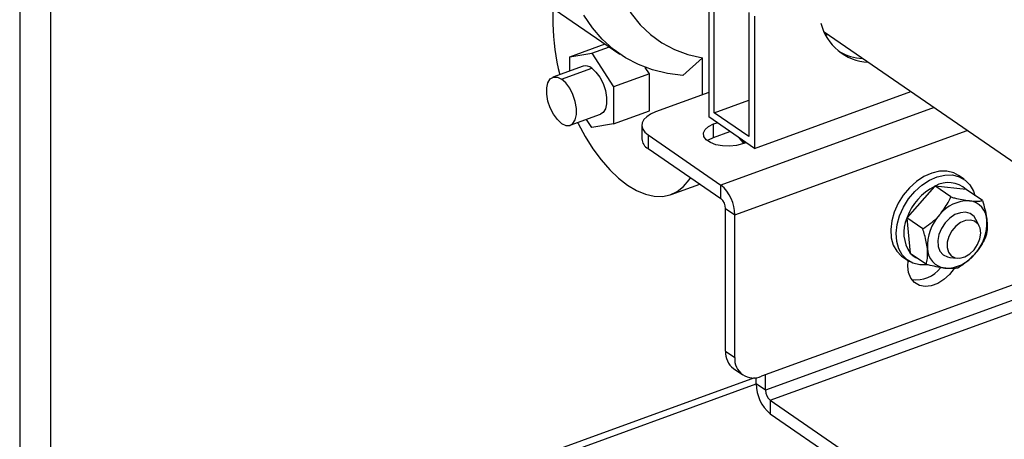
# Model space of a CAD drawing. Extents: x 1.6 to 43.6, y 4.1 to 14.7.
# Drawn here: x 17.8 to 18, y 6.3 to 6.4 of the extents above; entities that cross this region are included whole.
import ezdxf

# ---------------------------------------------------------------- set-up
doc = ezdxf.new("R2010")
doc.units = 0
doc.header["$LTSCALE"] = 0.2
doc.header["$MEASUREMENT"] = 0
doc.layers.get('0').update_dxf_attribs({"linetype": 'CONTINUOUS'})

# ---------------------------------------------------------------- blocks, each defined once
blk = doc.blocks.new('A$C5B32771C')
at = {"color": 7, "linetype": 'CONTINUOUS'}
for p, q in [((1.97775670737591, 1.162679924346262), (1.97775670737591, 0.5305896327590949)), ((1.982647640162327, 1.162466588219928), (1.982647640162327, 0.5303762966327614)), ((2.05518794961074, 0.9763646737364349), (2.072705061483205, 0.9643158750989649)), ((2.086754848666516, 0.9753008479245402), (2.086754848666516, 0.9543719006664162)), ((2.087624579396206, 0.9550546695112425), (2.087624579396206, 0.9747026208590786)), ((2.062103959579694, 0.9716076331867516), (2.062103959579694, 0.9691212593133907)), ((2.093112457800295, 0.9709278923353812), (2.093112457800295, 0.9512799409875452)), ((2.093982188529985, 0.9703296652699196), (2.093982188529985, 0.9494007180117956)), ((2.104991668875904, 0.9678364556847932), (2.193528710008486, 0.9069380045970661)), ((2.105182067665211, 0.9674437706301449), (2.105616875830968, 0.9674064194571805)), ((2.064798216162536, 0.9638939953156385), (2.070372734778786, 0.9659201198524929)), ((2.064798216162536, 0.9638939953156385), (2.068246003408561, 0.9644543599456554)), ((2.068246003408561, 0.9644543599456554), (2.071031708982758, 0.9654668574911636)), ((2.068246003408561, 0.9644543599456554), (2.071693790654578, 0.9591510109042147)), ((2.064798216162536, 0.961637856767485), (2.064798216162536, 0.9638939953156385)), ((2.085745935743233, 0.9637503582599951), (2.0826835035977, 0.9609211495130356)), ((2.085745935743233, 0.9578686118571085), (2.085745935743233, 0.9637503582599951)), ((2.066865377545383, 0.9623891909521483), (2.062096412490277, 0.9606558543577739)), ((2.063477038353447, 0.960357495686786), (2.068246003408561, 0.9620908322811594)), ((2.077372734907485, 0.9612150901703069), (2.071693790654578, 0.9591510109042147)), ((2.077372734907485, 0.9612150901703069), (2.076723217533782, 0.9622141707676422)), ((2.077372734907485, 0.9553513764988502), (2.077372734907485, 0.9612150901703069)), ((2.071693790654578, 0.9591510109042147), (2.071693790654578, 0.953287297232758)), ((2.086754848666516, 0.9582353131581778), (2.078316472171466, 0.9551682856989787)), ((2.093982188529985, 0.9494007180117956), (2.118721643249934, 0.958392564606477)), ((2.087624579396206, 0.9550546695112425), (2.093112457800295, 0.9570493036411545)), ((2.064857664216625, 0.9530587650018738), (2.069626629271731, 0.9547921015962482)), ((2.071693790654578, 0.953287297232758), (2.077372734907485, 0.9553513764988502)), ((2.093112457800295, 0.9512799409875452), (2.087624579396206, 0.9550546695112425)), ((2.12239656182458, 0.9558648446126048), (2.08868078252776, 0.9436104469838407)), ((2.068246003408561, 0.952726932602741), (2.067423894482822, 0.9539914916582024)), ((2.071693790654578, 0.953287297232758), (2.068246003408561, 0.952726932602741)), ((2.093982188529985, 0.9494007180117956), (2.086754848666516, 0.9543719006664162)), ((2.087521103225143, 0.9532660154467338), (2.088071694489095, 0.9534661343352804)), ((2.087521103225143, 0.9511189941331848), (2.087521103225143, 0.9532660154467338)), ((2.076170570983663, 0.9530618523707499), (2.076170570983663, 0.9509148310572009)), ((2.087521103225143, 0.9511189941331848), (2.090113963732193, 0.9520613998646246)), ((2.090873483943966, 0.938872687652549), (2.127661248068634, 0.9522436343979335)), ((2.07716603766054, 0.9515306362979814), (2.08868078252776, 0.9436104469838407)), ((2.07716603766054, 0.9515306362979814), (2.07716603766054, 0.9493836149844324)), ((2.091568259286277, 0.9510344037911187), (2.092206544024776, 0.9502646034321991)), ((2.092665342707399, 0.9503064843429367), (2.092114751443454, 0.9501063654543902)), ((2.092267367736632, 0.9501938239457548), (2.092206544024776, 0.9502646034321991)), ((2.092267367736632, 0.9501618356461012), (2.092267367736632, 0.9501938239457548)), ((2.07716603766054, 0.9493836149844324), (2.08868078252776, 0.9414634256702916)), ((2.127141128466278, 0.9445186198564723), (2.126283647465527, 0.945108421188376)), ((2.080792493836526, 0.9420956039127075), (2.085352240307898, 0.9437528975453002)), ((2.08868078252776, 0.9414634256702916), (2.08868078252776, 0.9436104469838407)), ((2.122471392981275, 0.9433990242649397), (2.11813295292167, 0.9384599343164712)), ((2.12250658958471, 0.943461323117214), (2.122471392981275, 0.9433990242649397)), ((2.125048222332786, 0.9417131113449209), (2.12250658958471, 0.943461323117214)), ((2.122572139397569, 0.9434467856995479), (2.12250658958471, 0.943461323117214)), ((2.127460969963145, 0.9428821211530041), (2.122572139397569, 0.9434467856995479)), ((2.12750217591357, 0.9428843281792076), (2.127460969963145, 0.9428821211530041)), ((2.130043808661654, 0.9411361164069145), (2.12750217591357, 0.9428843281792076)), ((2.089415766242688, 0.939875349916786), (2.090873483943966, 0.938872687652549)), ((2.089415766242688, 0.9173226050265662), (2.089415766242688, 0.939875349916786)), ((2.090873483943966, 0.9163199427623292), (2.090873483943966, 0.938872687652549)), ((2.11813295292167, 0.9384599343164712), (2.118073412455807, 0.9384143799080666)), ((2.120615045203891, 0.9366661681357726), (2.118073412455807, 0.9384143799080666)), ((2.118073412455807, 0.9384143799080666), (2.118091593734022, 0.9383459158600607)), ((2.118091593734022, 0.9383459158600607), (2.118641984239993, 0.9328421613650475)), ((2.128353292245421, 0.9389437726580887), (2.128271579565279, 0.9389999771075663)), ((2.12954198136903, 0.937131353184582), (2.129012649883705, 0.9381773500765629)), ((2.149853617134376, 0.9332464188030425), (2.095086350600418, 0.9133406098570536)), ((2.117428748249822, 0.9322347509704567), (2.118286229250572, 0.9316449496385522)), ((2.118500155401499, 0.9315080116327383), (2.118301084260757, 0.9314493494662406)), ((2.118641984239993, 0.9328421613650475), (2.118635821655779, 0.9327904417609112)), ((2.121177454403856, 0.9310422299886181), (2.118635821655779, 0.9327904417609112)), ((2.123844129957426, 0.9325631419986067), (2.123925842637576, 0.9325069375491291)), ((2.12450298164336, 0.9322367683713928), (2.124877397863962, 0.9321653256058902)), ((2.124877397863962, 0.9321653256058902), (2.126043526202636, 0.9320451340207949)), ((2.146289466104875, 0.9295137680897128), (2.095735066227377, 0.9111391752164932)), ((2.096470049942305, 0.9095510994629876), (2.147024449819803, 0.9279256923362071)), ((2.089415766242688, 0.9173226050265662), (2.090873483943966, 0.9163199427623292)), ((2.090676999827245, 0.9145625976933616), (2.092134717528523, 0.9135599354291246)), ((2.093996704033138, 0.9130980506879887), (2.048843932451824, 0.8966867433257297)), ((2.094277348526106, 0.9121418374807302), (2.094277348526106, 0.9131305151948448)), ((2.095735066227377, 0.9111391752164932), (2.095735066227377, 0.9135763932026126)), ((2.050687139145445, 0.8962884191206477), (2.094277359104034, 0.9121317986669215)), ((2.095735066227377, 0.9111391752164932), (2.094277348526106, 0.9121418374807302)), ((2.096470049942305, 0.9095510994629876), (2.180895179330463, 0.8514809454703718)), ((2.096470049942305, 0.9095510994629876), (2.096470049942305, 0.9074040781494386)), ((2.096470049942305, 0.9074040781494386), (2.180895179330463, 0.8493339241568227))]:
    blk.add_line(p, q, dxfattribs=at)
at = {"color": 7, "linetype": 'CONTINUOUS', "flags": 128}
for points in [[(2.0826835035977, 0.9609211495130356), (2.080226018486194, 0.9612361276117891), (2.077876839270914, 0.9618163264346311), (2.075654029850561, 0.9626572845710886), (2.073574682409458, 0.9637525355147005), (2.071654785988059, 0.9650936573868991), (2.069909103536006, 0.9666703376966375), (2.068351058393134, 0.9684704526377814), (2.066992631071379, 0.9704801603145281)], [(2.085745935743233, 1.015039723223244), (2.083474237166534, 1.012883479278962), (2.081334001378671, 1.010545047049556), (2.079345471354209, 1.008046544109353), (2.077527455190328, 1.005411602028169), (2.075897148214352, 1.002665142857024), (2.074469970345355, 0.9998331434081127), (2.073259420248036, 0.9969423895585381), (2.07227694765843, 0.9940202229016641), (2.071531845088955, 0.9910942821423543), (2.071031159937114, 0.9881922416820341), (2.070779627829154, 0.9853415498661278), (2.070779627829154, 0.9825691693695955), (2.071031159937114, 0.9799013221760928), (2.071531845088955, 0.9773632415627933), (2.07227694765843, 0.9749789334366925), (2.073259420248043, 0.9727709492797336), (2.074469970345355, 0.970760172850313), (2.075897148214352, 0.9689656226586001), (2.077527455190328, 0.9674042720839164), (2.079345471354209, 0.9660908888355646), (2.081334001378671, 0.9650378952755219), (2.083474237166534, 0.964255250924122), (2.085745935743233, 0.9637503582599951)], [(2.068246003408561, 0.9620908322811594), (2.068915525995244, 0.9614885322966567), (2.069530807843769, 0.960651462821005), (2.070042002477969, 0.959647438244879), (2.070407695948788, 0.9585577986682736), (2.070598261946081, 0.9574708202093465), (2.070598261946081, 0.9564745633983325), (2.070407695948788, 0.9556497390370904), (2.070042002477969, 0.955063169489951), (2.069626629271731, 0.9547921015962482)], [(2.063477038353447, 0.9533571236728617), (2.062807515766764, 0.9539594236573654), (2.062192233918239, 0.9547964931330171), (2.061681039284039, 0.9558005177091431), (2.06131534581322, 0.9568901572857484), (2.061124779815927, 0.9579771357446756), (2.061124779815927, 0.9589733925556905), (2.06131534581322, 0.9597982169169317), (2.061681039284039, 0.9603847864640711), (2.062192233918239, 0.9606855808208632), (2.062807515766764, 0.9606762314174135), (2.063477038353447, 0.960357495686786)], [(2.063477038353447, 0.9533571236728617), (2.064146560940138, 0.953038387942235), (2.064761842788656, 0.9530290385387854), (2.065273037422863, 0.9533298328955775), (2.065638730893681, 0.9539164024427169), (2.065829296890968, 0.9547412268039581), (2.065829296890968, 0.955737483614973), (2.065638730893681, 0.9568244620738993), (2.065273037422863, 0.9579141016505055), (2.064761842788656, 0.9589181262266315), (2.064146560940138, 0.9597551957022832), (2.063477038353447, 0.960357495686786)], [(2.078316472171466, 0.9551682856989787), (2.077553426433802, 0.9548290857365149), (2.076937391665844, 0.9544219719868803), (2.076492041738241, 0.9539625896031616), (2.076234491198953, 0.953468592392742), (2.076174637570766, 0.9529589643913781), (2.076314780995062, 0.9524532903173615), (2.076649535838619, 0.9519710029417716), (2.07716603766054, 0.9515306362979814)], [(2.066020573046814, 0.9534814379315355), (2.066086182621646, 0.9533500556787509), (2.067209861060682, 0.9512805251786602), (2.068431460583412, 0.9493525869070556), (2.069733167517995, 0.9475943545452745), (2.07109600004614, 0.9460314670803482), (2.072500085000748, 0.9446867149308291), (2.073924947661467, 0.9435797076111774), (2.07534981032218, 0.9427265877808759), (2.076753895276788, 0.9421397958481101), (2.078116727804932, 0.9418278885605975), (2.079418434739516, 0.9417954142289471), (2.080640034262245, 0.942042846402039), (2.081763712701282, 0.94256657696162), (2.082773084294672, 0.9433589687367938), (2.083653430131683, 0.9444084668711668), (2.083884824022988, 0.9447622307883012)], [(2.092114751443454, 0.9501063654543902), (2.091131537657589, 0.9498468144027514), (2.090041902975678, 0.9497362786593158), (2.088934123119337, 0.9497837131726348), (2.087897943824309, 0.9499852750805431), (2.087017310174673, 0.9503246350359982), (2.086363565871402, 0.9507743001136584), (2.085989673389975, 0.9512978411231945), (2.08592592327561, 0.9518528438856313), (2.086177480183444, 0.9523943453778854), (2.086723964468874, 0.9528784763694871), (2.087521103225143, 0.9532660154467338)], [(2.086554633209964, 0.9506126797937604), (2.086723964468874, 0.950731455055938), (2.087521103225143, 0.9511189941331848)], [(2.092494193866223, 0.9502442782780856), (2.09195621047418, 0.9506413379216943), (2.091568259286277, 0.9510344037911187)], [(2.126283647465527, 0.945108421188376), (2.125512486224366, 0.9455188348193078), (2.124436709810297, 0.9457855069836176), (2.123261765769058, 0.9457787951571124), (2.122032806541235, 0.9454989572715196), (2.120797060340742, 0.9449567473398472), (2.119602016201064, 0.9441730021856962), (2.118493598998278, 0.9431778406958111), (2.117514404583901, 0.9420095063681542), (2.116702062850123, 0.940712897635728), (2.116087791634214, 0.9393378424449743), (2.115695197034519, 0.9379371833957322), (2.115539366241322, 0.9365647470297667), (2.115626287744625, 0.9352732753069501), (2.115952621199796, 0.9341123987613251), (2.116505825795166, 0.9331267292275118), (2.117264642188381, 0.9323541454329272), (2.117428748249822, 0.9322347509704567)], [(2.121452128575079, 0.9309936290427387), (2.121308110947041, 0.9309745756698167), (2.120133166905802, 0.9309678638433105), (2.119057390491733, 0.9312345360076204), (2.118122123189124, 0.9317643441010226), (2.117363306795916, 0.9325369278956082), (2.116810102200546, 0.9335225974294215), (2.116483768745375, 0.9346834739750465), (2.116396847242072, 0.935974945697863), (2.116552678035269, 0.9373473820638285), (2.116945272634965, 0.9387480411130706), (2.117559543850874, 0.9401230963038243), (2.118371885584651, 0.9414197050362505), (2.119351079999028, 0.9425880393639074), (2.120459497201807, 0.9435832008537925), (2.121654541341492, 0.9443669460079436), (2.122890287541985, 0.9449091559396159), (2.124119246769808, 0.9451889938252087), (2.125294190811047, 0.945195705651714), (2.126369967225116, 0.9449290334874041), (2.127305234527725, 0.944399225394001), (2.128064050920933, 0.9436266415994163), (2.128617255516303, 0.9426409720656039), (2.128841128589606, 0.941963356086541)], [(2.129012649883705, 0.9381773500765629), (2.128717449632425, 0.9386184079816067), (2.128128937360309, 0.9390766179046821), (2.127392882622082, 0.9392862799968089), (2.126563875230438, 0.939231844579755), (2.125703398871174, 0.938917348879377), (2.12487527113943, 0.9383661176030502), (2.124140910480641, 0.9376190330528242), (2.123554781065387, 0.9367315030721057), (2.123160353431047, 0.9357693516993848), (2.122986880470854, 0.9348039373004253), (2.123047227880697, 0.933906860244722), (2.123336919969255, 0.9331446526336427), (2.123834471599565, 0.9325738439188322), (2.12450298164336, 0.9322367683713928), (2.12450298164336, 0.9322367683713928)], [(2.125726767186478, 0.9321055751525282), (2.126462256582009, 0.9320447167641586), (2.127255419125255, 0.9322515082057201), (2.128035778843525, 0.9327075751501415), (2.12873399735129, 0.9333723940479928), (2.129288034870058, 0.93418689282269), (2.12964866273493, 0.935078699683733), (2.129783837577527, 0.9359685736778882), (2.129681548519869, 0.9367774455956273), (2.129350884393631, 0.9374334436173832), (2.12882122615752, 0.9378782794401221), (2.12813963627017, 0.9380724274488648), (2.127366676984195, 0.93799863674103), (2.126571029124229, 0.9376634639448334), (2.125823389494265, 0.9370966906340987), (2.125190189156385, 0.9363486771047294), (2.124727690739377, 0.9354858876414118), (2.124476989257225, 0.9345849848742525), (2.124460360636803, 0.9337260179676585), (2.12467928240401, 0.9329853099007952), (2.125114302399112, 0.9324286758359488), (2.125726767186478, 0.9321055751525282)], [(2.125571560908753, 0.9303894149632148), (2.124863164897612, 0.9294723331214501), (2.123963886972234, 0.9286401524307584), (2.122977788828528, 0.928021517990743), (2.121962178906273, 0.9276523825864125), (2.12097608076256, 0.9275541990257148), (2.120076802837183, 0.927732673380314), (2.119316607894426, 0.9281774333694504), (2.118739675701164, 0.9288626311591903), (2.118379535459404, 0.9297484455445879), (2.118257117210938, 0.9307833962133678), (2.118325595826313, 0.9316182407662232)]]:
    blk.add_lwpolyline(points, dxfattribs=at)
at = {"color": 7, "linetype": 'CONTINUOUS'}
for centre, radius, start, end in [((2.094930197114742, 0.9694646448968909), 0.03282803351354737, 180.5993323806442, 194.8412800279464), ((2.112430219956266, 0.9712167203986288), 0.008195936909726493, 194.2273157401353, 266.8124246819691), ((2.111548521789977, 0.971948632551646), 0.008328772269832556, 239.8708743311653, 266.9457618913397), ((2.067288489272549, 0.9610035639133621), 0.001448787708491785, 48.6309070682906, 106.9804484616129), ((2.078049332802308, 0.9510470504772472), 0.001883408597787765, 184.0256007818369, 242.0314051856745), ((2.124639460064046, 0.9398995916643402), 0.004105654669045656, 46.58913068883835, 120.2338250131329), ((2.084660611260382, 0.9388735692420642), 0.006212872746128179, 359.9918698868144, 49.67885190524485), ((2.126637955038227, 0.9353642008485448), 0.009050890934437339, 117.4095835343745, 159.9990133888433), ((2.087333239086185, 0.9398756454216519), 0.002082527177472314, 359.9918698868109, 49.6788519052598), ((2.127843631496368, 0.9353429080653672), 0.005776030008844474, 88.51579344981694, 142.2131993674653), ((2.127565651053295, 0.9379380832105841), 0.003207544955553405, 1.401486063717196, 82.33927614232113), ((2.123178055333305, 0.9360751784092303), 0.005570308803966872, 155.9426912622234, 215.4788053937997), ((2.128663561184865, 0.933910030172755), 0.007329105173823947, 137.2819949178753, 182.8424199346845), ((2.12345214833784, 0.9376530889334163), 0.007329105173818247, 317.281994917848, 2.842419934696547), ((2.124550058469403, 0.9336250358955871), 0.003207544955551297, 181.4014860636994, 262.339276142334), ((2.121149873159688, 0.9350212012501524), 0.003321996906140872, 224.6370895506242, 246.3201743040424), ((2.124272078026337, 0.9362202110408004), 0.005776030008839183, 268.515793449785, 322.2131993674907), ((2.119541055830446, 0.9335502821546466), 0.004942248763124513, 262.2848731066393, 322.1050795764877), ((2.09261245560085, 0.9171152130634059), 0.003203409789421983, 176.2880176082907, 232.8297006487271), ((2.093838109142673, 0.9160437855182781), 0.002977459553423894, 174.6782086931711, 294.7860068006329), ((2.100490221209682, 0.9121409558912159), 0.006212872746128638, 179.9918698868238, 229.678851905251), ((2.097817593383887, 0.9111388797116282), 0.002082527177473396, 179.9918698868225, 229.6788519052536)]:
    blk.add_arc(centre, radius, start, end, dxfattribs=at)
for points, knots in [([(2.12327885699694, 0.9388820260956665), (2.123768949016565, 0.9395272053576864), (2.124464190040456, 0.9404424520312862), (2.124915153729759, 0.9414235984840484), (2.125048222332786, 0.9417131113449209)], [0, 0, 0, 0, 0.7049239080893565, 1, 1, 1, 1]), ([(2.125048222332786, 0.9417131113449209), (2.125242021962826, 0.9416638691516583), (2.12585822461439, 0.9415072993478262), (2.126885358616946, 0.9412747435905775), (2.127620539720112, 0.9411700662559017), (2.127993238725814, 0.9411170002312375)], [0, 0, 0, 0, 0.1844812056771565, 0.5865739170012453, 1, 1, 1, 1]), ([(2.127993238725814, 0.9411170002312375), (2.128039071743032, 0.9411118852497831), (2.128416896852677, 0.9410697198296081), (2.129065246058389, 0.9410378272904509), (2.129659927831952, 0.9410757159673189), (2.129959910965717, 0.9411229158057814), (2.130043808661654, 0.9411361164069145)], [0, 0, 0, 0, 0.05375898861974624, 0.4431629642697588, 0.8442667635273164, 1, 1, 1, 1]), ([(2.130043808661654, 0.9411361164069145), (2.130184141690222, 0.9406874671253602), (2.130468090877123, 0.9397796722890517), (2.130689228866821, 0.9387340759384237), (2.130754960757912, 0.9381658701872508), (2.13077223649023, 0.938016533688657)], [0, 0, 0, 0, 0.4187150258481491, 0.8472260047603692, 0.9999999999999999, 0.9999999999999999, 0.9999999999999999, 0.9999999999999999]), ([(2.120615045203891, 0.9366661681357726), (2.121015635100427, 0.9369349915137102), (2.121826186804192, 0.9374789274663655), (2.122707709114962, 0.938253869796732), (2.12315998842174, 0.9387512928011699), (2.12327885699694, 0.9388820260956665)], [0, 0, 0, 0, 0.4187150258481245, 0.8472260047604147, 1, 1, 1, 1]), ([(2.13077223649023, 0.938016533688657), (2.130792704765994, 0.9373670604825026), (2.130821740915174, 0.9364457224505527), (2.130655323625177, 0.935724881260894), (2.130606217861619, 0.9355121782597617)], [0, 0, 0, 0, 0.7049239080893023, 1, 1, 1, 1]), ([(2.121343473032468, 0.9335465854175151), (2.121227471894962, 0.9342617690114796), (2.121062913513306, 0.9352763233282761), (2.120717089578932, 0.9363494995039296), (2.120615045203891, 0.9366661681357726)], [0, 0, 0, 0, 0.7049239080894046, 1, 1, 1, 1]), ([(2.130606217861619, 0.9355121782597609), (2.130410665175653, 0.9351023240953911), (2.130014984794911, 0.9342730271158768), (2.129383835345337, 0.9333258707692487), (2.128950691814104, 0.9328152856004097), (2.128836852525765, 0.9326810930105065)], [0, 0, 0, 0, 0.4187150258481026, 0.8472260047603747, 1, 1, 1, 1]), ([(2.121177454403856, 0.9310422299886181), (2.121242158585858, 0.9313498484837401), (2.12137308072198, 0.9319722822931906), (2.121402315593485, 0.9328456646275551), (2.121355719477933, 0.9334007082143287), (2.121343473032468, 0.9335465854175151)], [0, 0, 0, 0, 0.4187150258481156, 0.8472260047603649, 1, 1, 1, 1]), ([(2.128836852525765, 0.9326810930105065), (2.128251227644391, 0.9321016241362967), (2.127420464388024, 0.9312795937475418), (2.126457259474357, 0.9306507822807752), (2.126173040732716, 0.9304652350506126)], [0, 0, 0, 0, 0.7049239080893516, 1, 1, 1, 1]), ([(2.124122470796884, 0.9304461188749356), (2.123761417135505, 0.9304972730348302), (2.12302721391805, 0.9306012951035658), (2.122000467179035, 0.93083310831536), (2.121371252130373, 0.9309929873692262), (2.121177454403856, 0.9310422299886181)], [0, 0, 0, 0, 0.4010430720675711, 0.8155217502163494, 1, 1, 1, 1]), ([(2.126173040732716, 0.9304652350506126), (2.126089142692038, 0.9304520335720792), (2.125794950119953, 0.9304057419436536), (2.12520193591876, 0.9303670875026331), (2.124555282503323, 0.9303978170807587), (2.124168303695704, 0.9304410039226063), (2.124122470796884, 0.9304461188749356)], [0, 0, 0, 0, 0.1557352629995812, 0.5460932962484358, 0.9462403118249075, 1, 1, 1, 1])]:
    blk.add_open_spline(points, degree=3, knots=knots, dxfattribs=at)

msp = doc.modelspace()

# ---------------------------------------------------------------- block references
msp.add_blockref('A$C5B32771C', (15.86351823592055, 5.382768873758083))

doc.saveas('drawing.dxf')
